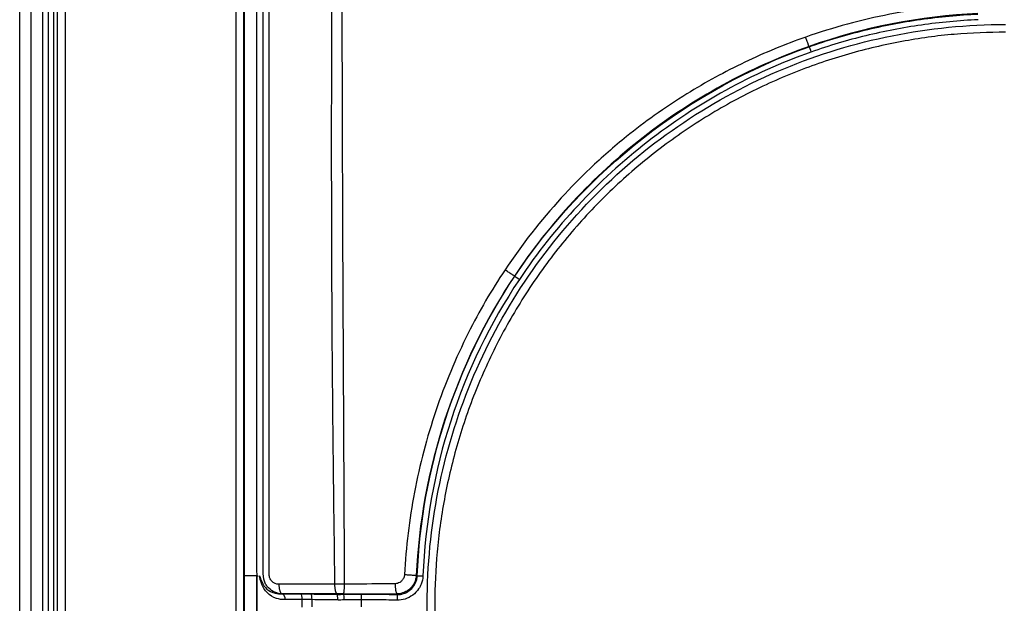
# Model space of a CAD drawing. Extents: x -1485 to 5, y 0 to 1050.
# Drawn here: x -971 to -946, y 519 to 535 of the extents above; entities that cross this region are included whole.
import ezdxf

# ---------------------------------------------------------------- set-up
doc = ezdxf.new("R2010")
doc.units = 0
doc.header["$LTSCALE"] = 5
doc.layers.get('0').update_dxf_attribs({"linetype": 'CONTINUOUS'})

msp = doc.modelspace()

# ---------------------------------------------------------------- linework, layer by layer
for p, q in [((-971.1062957, 408.9885773), (-971.1062957, 623.9885773)), ((-970.8062957, 623.9885773), (-970.8062957, 408.9885773)), ((-970.5062677, 408.9872068), (-970.5062677, 623.9899477)), ((-965.506295, 546.8726639), (-965.506295, 491.5044907)), ((-965.1843505, 519.9054233), (-965.5063107, 519.9054233)), ((-965.1635599, 519.9054233), (-965.1843505, 519.9054233)), ((-965.1635599, 519.9054233), (-965.1530982, 519.9054233))]:
    msp.add_line(p, q)
at = {"color": 8}
for p, q in [((-970.4113851, 409.0820894), (-970.4113851, 623.8950652)), ((-970.2116592, 623.8950652), (-970.2116592, 409.0820894)), ((-965.7222918, 491.5044913), (-965.7222918, 546.8726639)), ((-965.5225659, 546.8726639), (-965.5225659, 491.5044907)), ((-970.655655, 544.6392179), (-970.655655, 488.3379366)), ((-965.1843505, 519.9054233), (-965.1843505, 517.746527)), ((-965.1635599, 517.746527), (-965.1635599, 519.9054233)), ((-963.0652355, 519.4385773), (-963.0657525, 519.4235908)), ((-962.4341888, 519.4316305), (-962.4342171, 519.28309)), ((-963.9874643, 519.089558), (-963.9874643, 519.2875965)), ((-963.7263516, 519.0929798), (-963.7263516, 519.2841747)), ((-962.4342171, 519.28309), (-962.4342171, 519.0940737))]:
    msp.add_line(p, q, dxfattribs=at)
for centre, major_axis, ratio, start_param, end_param in [((-964.018395, 519.2875965), (-0.002858, -0.1499728), 0.2061685053, 1.5747252704, 2.9988799231), ((-963.7651156, 519.2841747), (-0.0011796, -0.1499954), 0.258419435, 1.5728285388, 2.9970227868)]:
    msp.add_ellipse(centre, major_axis=major_axis, ratio=ratio, start_param=start_param, end_param=end_param, dxfattribs=at)
msp.add_ellipse((-963.0709345, 519.275141), major_axis=(-0.0026001, -0.1499775), ratio=0.1240077851, start_param=1.5729391837, end_param=3.0008737892)
for points, degree in [([(-971.4062957, 408.9885773), (-971.4062957, 623.9885773)], 1), ([(-962.8728933, 519.6899113), (-962.8957569, 525.9102517), (-962.9457996, 532.1313019), (-962.9306881, 538.3520107)], 3), ([(-958.401763, 527.7732799), (-956.5573983, 530.5364704), (-953.800205, 532.691433), (-950.6673763, 533.7970041)], 3), ([(-950.6673763, 533.7970041), (-950.6680912, 533.799114), (-950.6688061, 533.8012238), (-950.669521, 533.8033337)], 3), ([(-950.6673763, 533.7970041), (-950.664061, 533.7876138), (-950.6417479, 533.724414), (-950.6179247, 533.656937)], 3), ([(-960.9613333, 519.9134895), (-960.8521109, 522.6971259), (-959.948397, 525.4562809), (-958.401763, 527.7732799)], 3), ([(-958.2782159, 527.6908155), (-959.8167667, 525.3859261), (-960.7042517, 522.6768491), (-960.8129067, 519.9076657)], 3), ([(-958.4086817, 527.7780148), (-958.4063755, 527.7764365), (-958.4040692, 527.7748582), (-958.401763, 527.7732799)], 3), ([(-958.401763, 527.7732799), (-958.3934801, 527.7677513), (-958.3377344, 527.7305425), (-958.2782159, 527.6908155)], 3), ([(-963.1254034, 519.6885773), (-963.629581, 519.6885772), (-964.1179886, 519.6885772), (-964.5963964, 519.6885772)], 3), ([(-962.8729, 519.6899112), (-962.9570888, 519.6894855), (-963.043117, 519.6890309), (-963.1254005, 519.6885773)], 3), ([(-964.5067986, 519.4344337), (-964.4205164, 519.4368985), (-964.3292398, 519.4381398), (-964.235166, 519.4381408)], 3), ([(-964.235166, 519.4381408), (-964.1621982, 519.4381416), (-964.0871512, 519.4374048), (-964.0111683, 519.4359608)], 3), ([(-964.0111683, 519.4359608), (-963.9263953, 519.4343498), (-963.8420635, 519.4332134), (-963.7583641, 519.4325614)], 3), ([(-962.9028727, 519.4385773), (-962.9029427, 519.4339862), (-962.9030126, 519.4293952), (-962.9030825, 519.4248041)], 3), ([(-962.9030825, 519.4248058), (-962.8963653, 519.4149903), (-962.8891004, 519.3479212), (-962.8869948, 519.2762852)], 3), ([(-963.9874643, 519.2875965), (-964.1437135, 519.2908719), (-964.2966351, 519.2904891), (-964.4345105, 519.2862443)], 3), ([(-963.7263516, 519.2841747), (-963.8128041, 519.2848342), (-963.899907, 519.285978), (-963.9874643, 519.2875965)], 3), ([(-962.4342171, 519.28309), (-962.5853153, 519.2831196), (-962.7365869, 519.2808765), (-962.8869948, 519.2762852)], 3)]:
    msp.add_open_spline(points, degree=degree, dxfattribs=at)
for points, knots in [([(-965.1838209, 546.8954153), (-965.183704, 542.3970605), (-965.1838448, 537.8987057), (-965.1844156, 531.1511736), (-965.1845865, 528.9019962), (-965.185139, 525.5282302), (-965.1854398, 524.4036415), (-965.1855939, 522.7167585), (-965.1855273, 522.1544642), (-965.1857145, 521.3110224), (-965.1858796, 521.0298749), (-965.1861106, 520.6081543), (-965.1861684, 520.4675809), (-965.1860408, 520.1864345), (-965.19729, 520.0458612), (-965.1725023, 519.9054233)], [0, 0, 0, 0, 0.5, 0.5, 0.75, 0.75, 0.875, 0.875, 0.9375, 0.9375, 0.96875, 0.96875, 0.984375, 0.984375, 1, 1, 1, 1]), ([(-964.5963964, 519.6885772), (-964.6659299, 519.688194), (-964.7650261, 519.7302826), (-964.8379867, 519.8452111), (-964.8500237, 519.9073347), (-964.849999, 523.3230302), (-964.8500121, 526.7074825), (-964.8500057, 533.651164), (-964.8500058, 537.2103932), (-964.8500124, 542.8039708), (-964.8500144, 544.8383201), (-964.8500232, 546.872668)], [0, 0, 0, 0, 0.0080644517, 0.0114841741, 0.0149054721, 0.0149054721, 0.3862570276, 0.3862570276, 0.7767855953, 0.7767855953, 1, 1, 1, 1]), ([(-963.1254178, 519.6885773), (-963.1516264, 521.7600759), (-963.2040434, 525.9030571), (-963.2160087, 531.8221398), (-963.2016139, 535.9724775), (-963.1842462, 538.0510952), (-963.1817146, 538.3540816)], [0, 0, 0, 0, 0.3329573719, 0.6659121862, 0.9513022107, 1, 1, 1, 1]), ([(-946.2464365, 534.9214162), (-947.0189494, 534.8857346), (-948.5513528, 534.7032732), (-950.0360117, 534.302542), (-950.7573682, 534.0503165)], [0, 0, 0, 0, 0.5015689545, 1, 1, 1, 1]), ([(-950.6673763, 533.7970041), (-950.6673575, 533.7970108), (-950.6673386, 533.7970174), (-950.1902191, 533.9654655), (-949.703931, 534.1097435), (-948.726551, 534.3477571), (-948.2344069, 534.4423634), (-947.2399452, 534.5845092), (-946.7364059, 534.6317765), (-946.2323287, 534.6549114), (-946.2323088, 534.6549123), (-946.2322888, 534.6549132)], [0, 0, 0, 0, 0.0000132407, 0.0000132407, 0.3349767284, 0.3349767284, 0.665957985, 0.665957985, 0.9999867593, 0.9999867593, 1, 1, 1, 1]), ([(-946.2263788, 534.5064876), (-946.7254031, 534.4835579), (-947.2239134, 534.436751), (-948.2086411, 534.2959968), (-948.696065, 534.2023004), (-949.6639708, 533.9665936), (-950.1454972, 533.8237307), (-950.6179247, 533.656937)], [0, 0, 0, 0, 0.3339724025, 0.3339724025, 0.6650287304, 0.6650287304, 1, 1, 1, 1]), ([(-945.5062958, 503.9947213), (-947.5127583, 503.9947213), (-949.5062603, 504.3977704), (-953.1606603, 505.9153565), (-954.8550049, 507.0489167), (-956.9532967, 509.1487294), (-957.5929897, 509.9281876), (-958.6973053, 511.5832993), (-959.1631045, 512.455793), (-959.9230779, 514.2900877), (-960.2161731, 515.257459), (-960.6020273, 517.2003441), (-960.6998826, 518.1854206), (-960.7006885, 521.182634), (-960.3086029, 523.1552897), (-959.1624432, 525.9235871), (-958.6955311, 526.7963699), (-957.5961282, 528.4444073), (-956.95537, 529.226361), (-955.5521988, 530.6305279), (-954.7882502, 531.2587401), (-953.1346556, 532.3662718), (-952.2459098, 532.8417758), (-949.5044893, 533.9799123), (-947.5127583, 534.3824332), (-945.5062958, 534.3824332)], [0, 0, 0, 0, 0.125, 0.125, 0.25, 0.25, 0.3125, 0.3125, 0.375, 0.375, 0.4375, 0.4375, 0.5, 0.5, 0.625, 0.625, 0.6875, 0.6875, 0.75, 0.75, 0.8125, 0.8125, 0.875, 0.875, 1, 1, 1, 1]), ([(-950.7573682, 534.0503165), (-951.3023809, 533.8597869), (-952.3706707, 533.4192271), (-953.684875, 532.7001952), (-954.7081943, 532.0212509), (-955.564437, 531.374397), (-956.3836252, 530.6565566), (-957.4936968, 529.5243219), (-958.2126673, 528.6066669), (-958.65659, 527.9404871)], [0, 0, 0, 0, 0.171216875, 0.3421098995, 0.442823847, 0.5322554345, 0.6569334165, 0.76365245, 1, 1, 1, 1]), ([(-950.6179247, 533.656937), (-952.1803435, 533.1055659), (-953.6075208, 532.3127983), (-956.2148524, 530.2863443), (-957.3590795, 529.0678531), (-958.2782159, 527.6908155)], [0, 0, 0, 0, 0.5, 0.5, 1, 1, 1, 1]), ([(-958.65659, 527.9404871), (-959.0120344, 527.4071594), (-959.7057559, 526.2133949), (-960.521898, 524.2562122), (-961.0813245, 522.1218579), (-961.2583875, 520.6664678), (-961.2977151, 519.9425965)], [0, 0, 0, 0, 0.2253907706, 0.4847216551, 0.7442145285, 1, 1, 1, 1]), ([(-961.2977151, 519.9425965), (-961.2992228, 519.9145983), (-961.3121061, 519.8563534), (-961.3574584, 519.7838926), (-961.4343893, 519.7211752), (-961.5003053, 519.7025437), (-961.5416758, 519.7022427)], [0, 0, 0, 0, 0.2190400388, 0.4573009159, 0.657439928, 1, 1, 1, 1]), ([(-964.4344998, 519.2857817), (-964.5147674, 519.2805467), (-964.5920656, 519.2934796), (-964.7542587, 519.3484283), (-964.8350403, 519.3998517), (-964.9688237, 519.5283668), (-965.0201227, 519.6161654), (-965.0770212, 519.7846994), (-965.0971677, 519.849113), (-965.1156033, 519.9054233)], [0, 0, 0, 0, 0.2099749948, 0.2099749948, 0.5001294546, 0.5001294546, 0.8085813792, 0.8085813792, 1, 1, 1, 1]), ([(-965.1032818, 519.9054233), (-965.0862396, 519.8614431), (-965.0682509, 519.8087286), (-965.0148112, 519.6706211), (-964.9697883, 519.6086174), (-964.8529772, 519.5140517), (-964.781713, 519.4754946), (-964.6408448, 519.4367959), (-964.5757211, 519.4283798), (-964.5068458, 519.4342974), (-964.50683, 519.4342988), (-964.5068143, 519.4343002)], [0, 0, 0, 0, 0.1744474096, 0.1744474096, 0.4873708165, 0.4873708165, 0.7889133748, 0.7889133748, 0.9999524335, 0.9999524335, 1, 1, 1, 1]), ([(-961.5416758, 519.7022427), (-961.8728347, 519.6990476), (-962.2012897, 519.694919), (-962.6411464, 519.6911057), (-962.7550499, 519.6903661), (-962.8728962, 519.6899112)], [0, 0, 0, 0, 0.7409272045, 0.7409272045, 1, 1, 1, 1]), ([(-960.8129053, 519.9076656), (-960.8161565, 519.8330705), (-960.8324592, 519.7579742), (-960.8778322, 519.6462197), (-960.8996887, 519.6052466), (-960.9675412, 519.5044026), (-961.0210957, 519.4481005), (-961.1399136, 519.358844), (-961.206253, 519.3239841), (-961.3453801, 519.2780788), (-961.4201148, 519.2668882), (-961.4935978, 519.2681824)], [0, 0, 0, 0, 0.2182542382, 0.2182542382, 0.3513116589, 0.3513116589, 0.5721601876, 0.5721601876, 0.7852792131, 0.7852792131, 1, 1, 1, 1]), ([(-961.4890417, 519.4166654), (-961.4890217, 519.4166651), (-961.4890017, 519.4166647), (-961.432727, 519.4156805), (-961.3755596, 519.4245378), (-961.2680364, 519.4600149), (-961.2162972, 519.4872461), (-961.1234826, 519.55697), (-961.0815874, 519.6009934), (-961.0154944, 519.6992256), (-960.9904645, 519.7549064), (-960.96777, 519.8454089), (-960.9628214, 519.8794299), (-960.9613348, 519.9134496), (-960.9613339, 519.9134695), (-960.961333, 519.9134895)], [0, 0, 0, 0, 0.0000753484, 0.0000753484, 0.2120430563, 0.2120430563, 0.4265257089, 0.4265257089, 0.6493354783, 0.6493354783, 0.8728757671, 0.8728757671, 0.9999246516, 0.9999246516, 1, 1, 1, 1]), ([(-963.7583641, 519.4325614), (-963.5311517, 519.4307914), (-963.2992088, 519.4276404), (-963.0657984, 519.4235915), (-963.0657786, 519.4235912), (-963.0657588, 519.4235909)], [0, 0, 0, 0, 0.9999149875, 0.9999149875, 1, 1, 1, 1]), ([(-963.0657525, 519.4235918), (-963.0657327, 519.4235915), (-963.0657129, 519.4235912), (-963.0515869, 519.4233635), (-963.0374705, 519.4232235), (-963.0091917, 519.4231152), (-962.9950285, 519.4231473), (-962.9549515, 519.423478), (-962.9290196, 519.4239752), (-962.9030777, 519.4247474)], [0, 0, 0, 0, 0.0003664487, 0.0003664487, 0.2610519517, 0.2610519517, 0.5222999658, 0.5222999658, 1, 1, 1, 1]), ([(-962.9030825, 519.4248058), (-962.9030626, 519.4248064), (-962.9030427, 519.424807), (-962.7472719, 519.4294111), (-962.5906422, 519.4316606), (-962.4341888, 519.4316305)], [0, 0, 0, 0, 0.0001278173, 0.0001278173, 1, 1, 1, 1]), ([(-962.4341888, 519.4316305), (-962.3074069, 519.4316061), (-962.1806226, 519.4307412), (-961.865572, 519.4266338), (-961.6773086, 519.4224422), (-961.4890817, 519.416667), (-961.4890617, 519.4166664), (-961.4890417, 519.4166658)], [0, 0, 0, 0, 0.4023531959, 0.4023531959, 0.9999365283, 0.9999365283, 1, 1, 1, 1]), ([(-963.0523306, 519.2751399), (-963.0771356, 519.2755843), (-963.1019184, 519.2760181), (-963.3286612, 519.279888), (-963.5293056, 519.2825786), (-963.7263516, 519.2841747)], [0, 0, 0, 0, 0.1090016912, 0.1090016912, 1, 1, 1, 1]), ([(-962.8869931, 519.2762291), (-962.8870139, 519.2762285), (-962.8870346, 519.2762278), (-962.9133884, 519.2754354), (-962.9397136, 519.2749328), (-962.980416, 519.2746162), (-962.9948102, 519.2745934), (-963.0235825, 519.2747297), (-963.0379615, 519.2748886), (-963.0523306, 519.2751399)], [0, 0, 0, 0, 0.0003761801, 0.0003761801, 0.4775558144, 0.4775558144, 0.7387773212, 0.7387773212, 1, 1, 1, 1]), ([(-961.4935976, 519.2681951), (-961.6809515, 519.2739441), (-961.8683617, 519.2781173), (-962.181923, 519.2822052), (-962.3080712, 519.2830659), (-962.4342171, 519.28309)], [0, 0, 0, 0, 0.5977383346, 0.5977383346, 1, 1, 1, 1])]:
    msp.add_open_spline(points, degree=3, knots=knots, dxfattribs=at)
for points, knots in [([(-964.5113644, 519.4380547), (-964.5761098, 519.4384204), (-964.7068056, 519.4673109), (-964.848005, 519.5626288), (-964.9347695, 519.6681853), (-964.9733286, 519.7483991), (-964.9916124, 519.8201985), (-964.9977027, 519.8557953), (-965.0010706, 519.8803115), (-965.0030437, 519.8975711), (-965.0053344, 519.9255816), (-965.0080747, 519.9937752), (-965.0091096, 520.0811696), (-965.0073843, 520.1759311), (-965.0068027, 520.2787483), (-965.0067992, 520.3588715), (-965.0067979, 520.5368764), (-965.0067959, 520.8216853), (-965.0067917, 521.6672092), (-965.0067847, 523.5184639), (-965.0067844, 526.3665482), (-965.0067831, 529.7842488), (-965.0067792, 534.341183), (-965.0067769, 540.0373367), (-965.0067854, 544.5942563), (-965.0067945, 546.8727087)], [0, 0, 0, 0, 0.0038088321, 0.0077154701, 0.0096687891, 0.0116221081, 0.0125987677, 0.0134533447, 0.0135754272, 0.0140637569, 0.0145520867, 0.0155287462, 0.0194353842, 0.0233420223, 0.0272486603, 0.0311552984, 0.0321319579, 0.0467818505, 0.0624084027, 0.1249146114, 0.2499270288, 0.3749394462, 0.4999518636, 0.7499766985, 1, 1, 1, 1]), ([(-962.8229203, 519.4385773), (-962.7272862, 519.4385773), (-962.6313915, 519.4385773), (-962.2279882, 519.4385773), (-961.9210734, 519.4385773), (-961.6196672, 519.4385773)], [0, 0, 0, 0, 0.2384563857, 0.2384563857, 1, 1, 1, 1])]:
    msp.add_open_spline(points, degree=3, knots=knots)
for points in [[(-946.2328583, 534.6715391), (-947.7439533, 534.600681), (-949.2430823, 534.3073394), (-950.669521, 533.8033337)], [(-950.669521, 533.8033337), (-951.4537987, 533.5262771), (-952.9772749, 532.8457003), (-955.0692734, 531.4720435), (-956.9143389, 529.7805395), (-957.9478234, 528.4703628), (-958.4086817, 527.7780148)], [(-958.4086817, 527.7780148), (-959.1826031, 526.6155062), (-960.4142454, 524.0800724), (-960.9239311, 521.3083044), (-960.9892577, 519.9151398)], [(-965.1156033, 519.9054233), (-965.1102494, 519.9054233), (-965.1060472, 519.9054233), (-965.1032818, 519.9054233)], [(-960.9892577, 519.9151398), (-960.9954706, 519.7815358), (-961.1159267, 519.5429337), (-961.3594398, 519.4382573), (-961.488708, 519.4385773)], [(-960.961333, 519.9134895), (-960.9706412, 519.9140396), (-960.9799495, 519.9145897), (-960.9892577, 519.9151398)], [(-960.9613333, 519.9134895), (-960.9513837, 519.9130991), (-960.8844115, 519.9104713), (-960.8129067, 519.9076657)], [(-964.2361646, 519.4385773), (-964.3248947, 519.4385773), (-964.4149383, 519.4385773), (-964.5062953, 519.4385773)], [(-964.5044522, 519.4345006), (-964.468644, 519.4240314), (-964.4381422, 519.3573112), (-964.4366451, 519.2861783)], [(-963.0652355, 519.4385773), (-963.4261596, 519.4385773), (-963.8164693, 519.4385773), (-964.2361646, 519.4385773)], [(-962.9028727, 519.4385773), (-962.9576311, 519.4385773), (-963.011752, 519.4385773), (-963.0652355, 519.4385773)], [(-962.902852, 519.4385773), (-962.8762272, 519.4385773), (-962.8495829, 519.4385773), (-962.8229184, 519.4385773)], [(-961.6196672, 519.4385773), (-961.5758926, 519.4385773), (-961.5322343, 519.4385773), (-961.488708, 519.4385773)], [(-961.4890417, 519.4166654), (-961.4897152, 519.4067168), (-961.4916909, 519.3397184), (-961.4935978, 519.2681824)], [(-961.488708, 519.4385773), (-961.4888193, 519.4312733), (-961.4889305, 519.4239694), (-961.4890417, 519.4166654)]]:
    msp.add_open_spline(points, degree=3)
msp.add_rational_spline([(-945.5062958, 534.1831292), (-960.5008478, 534.1831292), (-960.5008478, 519.1885773), (-960.5008478, 504.1940253), (-945.5062958, 504.1940253)], [1, 0.707106781187, 1, 0.707106781187, 1], degree=2, knots=[0, 0, 0, 0.5, 0.5, 1, 1, 1], dxfattribs=at)
for points, weights in [([(-950.669521, 533.8033337), (-950.6700733, 533.8031386), (-950.7573682, 534.0503165)], [1, 0.689724810627, 1]), ([(-958.4086817, 527.7780148), (-958.4101354, 527.7758313), (-958.65659, 527.9404871)], [1, 0.638126991737, 1]), ([(-964.5963964, 519.6885772), (-964.5963963, 519.4385825), (-964.5062972, 519.4385773)], [1, 0.707111159624, 0.999991356263])]:
    msp.add_rational_spline(points, weights, degree=2)
for points, weights in [([(-961.2977151, 519.9425965), (-960.9884604, 519.9321305), (-960.9892577, 519.9151398)], [1, 0.617405282202, 1]), ([(-963.065238, 519.4385773), (-963.125403, 519.4385773), (-963.125403, 519.6885773)], [1, 0.707106910037, 1]), ([(-962.9028727, 519.4385773), (-962.8727385, 519.4385771), (-962.8729, 519.6899112)], [1, 0.705216384498, 1]), ([(-961.5416758, 519.7022427), (-961.5447386, 519.4385773), (-961.488708, 519.4385773)], [1, 0.68750936788, 1])]:
    msp.add_rational_spline(points, weights, degree=2, dxfattribs=at)

doc.saveas('drawing.dxf')
